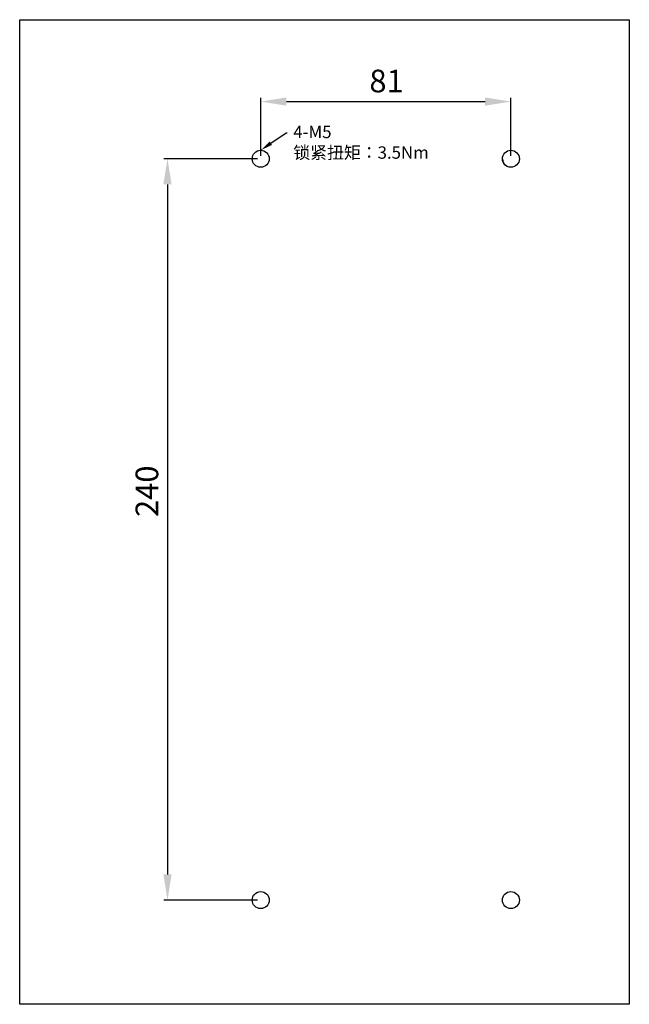
# Model space of a CAD drawing. Units: millimetres. Extents: x 556 to 1552, y 138 to 462.
# Drawn here: x 1354 to 1552, y 138 to 456 of the extents above; entities that cross this region are included whole.
import ezdxf
from ezdxf import colors
from ezdxf.entities.mleader import LeaderData, LeaderLine
from ezdxf.math import Vec2, Vec3

# ---------------------------------------------------------------- set-up
doc = ezdxf.new("R2010")
doc.units = ezdxf.units.MM
doc.header["$LTSCALE"] = 54.45
doc.header["$PDMODE"] = 3
doc.header["$PDSIZE"] = 0.3125
doc.layers.get('0').update_dxf_attribs({"linetype": 'CONTINUOUS'})
doc.layers.get('Defpoints').update_dxf_attribs({"linetype": 'CONTINUOUS'})
doc.styles.get("Standard").update_dxf_attribs({"font": 'txt', "width": 0.8})
doc.dimstyles.new('DIMSTYLE_1', dxfattribs={"dimtxt": 7.333333, "dimasz": 8.333333, "dimexe": 1.2, "dimexo": 0.3, "dimgap": 0.55, "dimtad": 1, "dimdsep": 46, "dimtxsty": 'Standard', "dimblk": '_FILLED', "dimblk1": '_FILLED', "dimblk2": '_FILLED', "dimcen": 0.09, "dimazin": 2, "dimtp": 0.01, "dimtm": 0.01, "dimtfac": 1, "dimtofl": 0, "dimtmove": 0, "dimatfit": 3, "dimldrblk": '_FILLED', "dimfxl": 1, "dimtolj": 1, "dimarcsym": 0})

# ---------------------------------------------------------------- blocks, each defined once
blk = doc.blocks.new('_FILLED')
at = {"color": 0, "linetype": 'ByBlock'}
blk.add_solid([(0, 0), (-1, 0.16), (-1, -0.16)], dxfattribs=at)
blk = doc.blocks.new('*D28')
at = {"color": 0, "linetype": 'Continuous', "lineweight": -2}
for p, q in [((1432.41, 412.32), (1432.41, 431.03)), ((1513.41, 412.32), (1513.41, 431.03)), ((1440.75, 429.83), (1505.08, 429.83))]:
    blk.add_line(p, q, dxfattribs=at)
at = {"layer": 'Defpoints', "color": 0}
for p in [(1513.41, 429.83), (1432.41, 412.02), (1513.41, 412.02)]:
    blk.add_point(p, dxfattribs=at)
at = {"color": 0, "linetype": 'ByBlock', "lineweight": -2, "xscale": 8.3333333333, "yscale": 8.3333333333, "zscale": 8.3333333333, "rotation": 180}
blk.add_blockref('_FILLED', (1432.41, 429.83), dxfattribs=at)
at = {"color": 0, "linetype": 'ByBlock', "lineweight": -2, "xscale": 8.3333333333, "yscale": 8.3333333333, "zscale": 8.3333333333}
blk.add_blockref('_FILLED', (1513.41, 429.83), dxfattribs=at)
at = {"color": 0, "insert": (1473.16, 440.16), "char_height": 7.333, "attachment_point": 2, "line_spacing_factor": 0.9}
blk.add_mtext('\\A1;81', dxfattribs=at)
blk = doc.blocks.new('*D29')
at = {"color": 0, "linetype": 'Continuous', "lineweight": -2}
for p, q in [((1431.41, 411.32), (1401.04, 411.32)), ((1402.24, 402.99), (1402.24, 179.65)), ((1431.41, 171.32), (1401.04, 171.32))]:
    blk.add_line(p, q, dxfattribs=at)
at = {"layer": 'Defpoints', "color": 0}
for p in [(1431.71, 411.32), (1402.24, 171.32), (1431.71, 171.32)]:
    blk.add_point(p, dxfattribs=at)
at = {"color": 0, "linetype": 'ByBlock', "lineweight": -2, "xscale": 8.3333333333, "yscale": 8.3333333333, "zscale": 8.3333333333}
for p, rotation in [((1402.24, 411.32), 90), ((1402.24, 171.32), 270)]:
    blk.add_blockref('_FILLED', p, dxfattribs=dict(at, rotation=rotation))
at = {"color": 0, "insert": (1391.91, 303.68), "char_height": 7.333, "attachment_point": 2, "rotation": 90, "line_spacing_factor": 0.9}
blk.add_mtext('\\A1;240', dxfattribs=at)

msp = doc.modelspace()

# ---------------------------------------------------------------- linework, layer by layer
msp.add_lwpolyline([(1354.392, 456.342), (1551.746, 456.342), (1551.746, 137.577), (1354.392, 137.577)], close=True)
at = {"color": 7, "linetype": 'Continuous'}
for centre in [(1432.412, 411.321), (1513.412, 411.321), (1432.412, 171.321), (1513.412, 171.321)]:
    msp.add_circle(centre, 2.75, dxfattribs=at)
msp.add_arc((1513.412, 411.321), 2.75, 180, 246.45776, dxfattribs=at)

# ---------------------------------------------------------------- dimensions: what is measured, and where the dimension line sits
dim = msp.add_linear_dim(base=(1513.412, 429.832), p1=(1432.412, 412.021), p2=(1513.412, 412.021), dimstyle='DIMSTYLE_1', dxfattribs=at)
dim.commit()
dim.dimension.update_dxf_attribs({"geometry": '*D28', "text_midpoint": (1473.161, 429.832), "dimtype": 160})
dim = msp.add_linear_dim(base=(1402.236, 171.321), p1=(1431.712, 411.321), p2=(1431.712, 171.321), angle=270, dimstyle='DIMSTYLE_1', dxfattribs=at)
dim.commit()
dim.dimension.update_dxf_attribs({"geometry": '*D29', "text_midpoint": (1402.236, 303.678), "dimtype": 160})

# ---------------------------------------------------------------- leaders
ml = msp.add_multileader_mtext('Standard')
ml.set_content('4-M5\\P{\\fSimSun|b0|i0|c134|p2;锁紧扭矩：}3.5Nm', color=256)
ml.set_leader_properties()
ml.build(insert=Vec2(0, 0))
ml.multileader.update_dxf_attribs({"text_right_attachment_type": 6, "dogleg_length": 0.36})
ctx = ml.context
ctx.base_point, ctx.plane_origin = Vec3(1440.972, 419.708), Vec3(1432.412, 414.071)
ctx.right_attachment = 6
notes = []
notes.append((ctx, [(0, (1, 1, 0), (1440.612, 419.708), (1, 0), 0.36, [(0, [(1432.412, 414.071)], 0, [])])]))
ctx.mtext.insert, ctx.mtext.width, ctx.mtext.flow_direction = Vec3(1442.972, 421.999), 53.61984, 5
for ctx, leaders in notes:
    for number, flags, end, landing, length, lines in leaders:
        leader = LeaderData()
        leader.index, (leader.has_last_leader_line, leader.has_dogleg_vector, leader.attachment_direction) = number, flags
        leader.last_leader_point, leader.dogleg_vector, leader.dogleg_length = Vec3(end), Vec3(landing), length
        for number, points, colour, breaks in lines:
            line = LeaderLine()
            line.index, line.vertices, line.color, line.breaks = number, Vec3.list(points), colors.encode_raw_color(colour), breaks
            leader.lines.append(line)
        ctx.leaders.append(leader)

doc.saveas('drawing.dxf')
